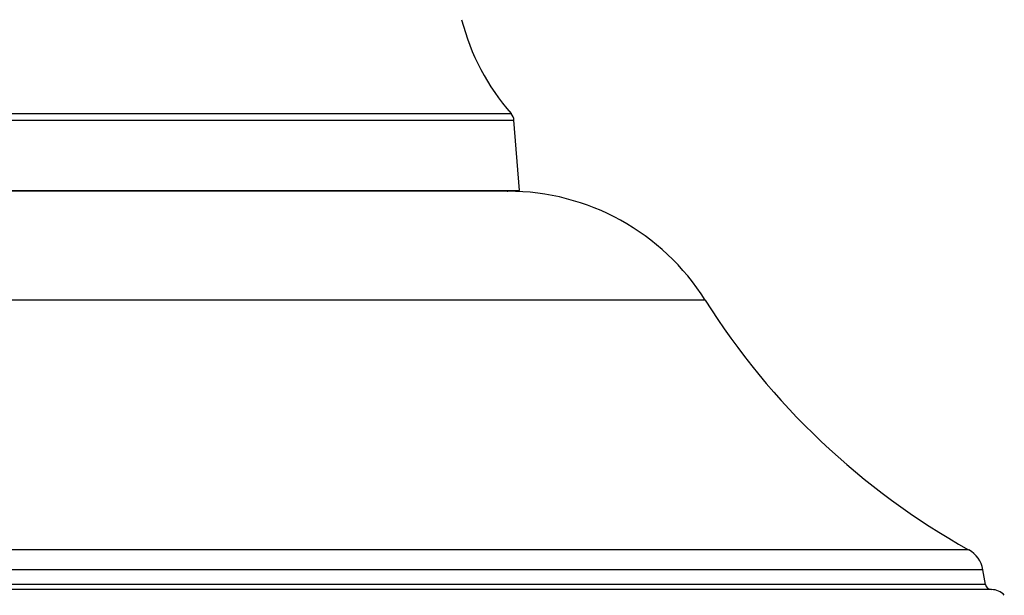
# Model space of a CAD drawing. Units: millimetres. Extents: x -78 to 265, y -241 to 547.
# Drawn here: x 55 to 228, y 336 to 437 of the extents above; entities that cross this region are included whole.
import ezdxf

# ---------------------------------------------------------------- set-up
doc = ezdxf.new("R2010")
doc.units = ezdxf.units.MM

msp = doc.modelspace()

# ---------------------------------------------------------------- linework, layer by layer
at = {"color": 8, "linetype": 'Continuous'}
for p, q in [((45.93, 420.91), (105.99, 420.91)), ((105.99, 420.91), (141.05, 420.91)), ((45.44, 419.75), (106.12, 419.75)), ((106.12, 419.75), (141.54, 419.75)), ((175.17, 388.14), (11.81, 388.14)), ((221.49, 344.27), (-34.51, 344.27)), ((223.98, 340.77), (-37, 340.77)), ((224.44, 338.18), (-37.45, 338.18))]:
    msp.add_line(p, q, dxfattribs=at)
at = {"color": 7, "linetype": 'Continuous'}
for p, q in [((142.49, 407.42), (141.54, 419.75)), ((44.49, 407.42), (106.37, 407.42)), ((45.49, 407.34), (106.11, 407.34)), ((140.49, 407.27), (46.49, 407.27)), ((106.11, 407.34), (141.5, 407.34)), ((106.37, 407.42), (142.49, 407.42)), ((141.5, 407.34), (142.49, 407.42)), ((224.44, 338.18), (223.98, 340.77)), ((225.52, 337.27), (-38.54, 337.27))]:
    msp.add_line(p, q, dxfattribs=at)
for centre, radius, start, end in [((171.1, 447.31), 40, 194.3282, 221.3031), ((139.55, 419.59), 2, 4.3987, 41.3031), ((140.49, 407.77), 0.5, 237.7471, 270), ((140.49, 366.27), 41, 32.2388, 90), ((284.28, 456.95), 129, 212.2388, 240.8725), ((219.06, 339.9), 5, 10, 60.8725), ((225.52, 338.37), 1.1, 190, 270), ((225.52, 334.27), 3, 41.8103, 90)]:
    msp.add_arc(centre, radius, start, end, dxfattribs=at)

doc.saveas('drawing.dxf')
